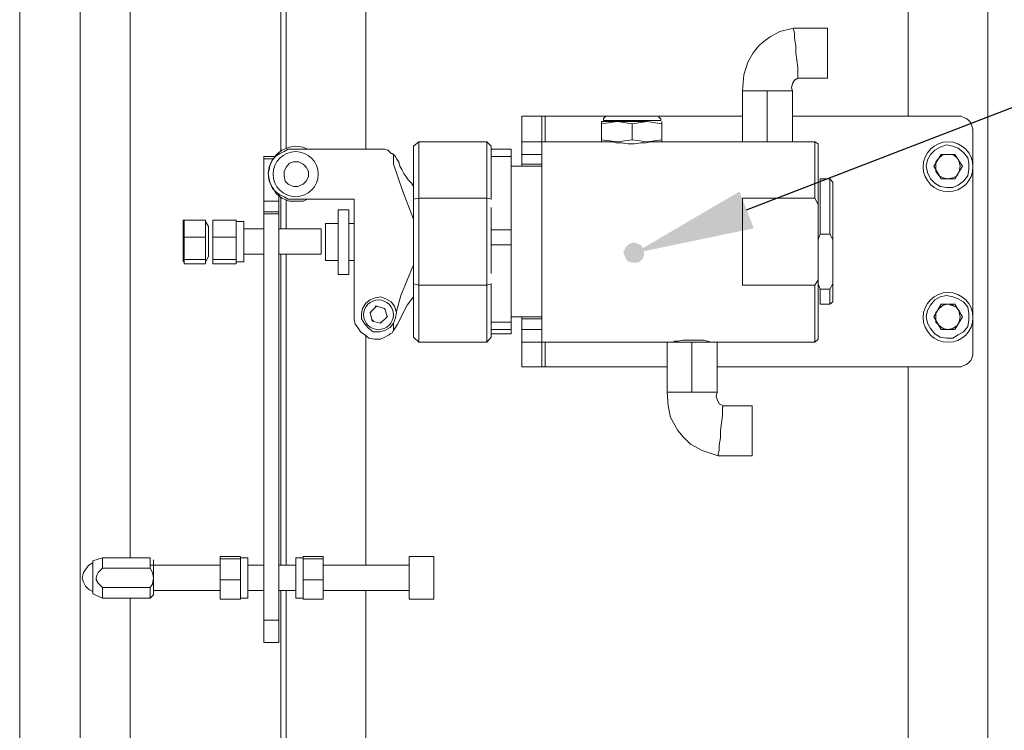
# Model space of a CAD drawing. Units: millimetres. Extents: x 12016 to 12313, y -7569 to -7359.
# Drawn here: x 12211 to 12244, y -7469 to -7445 of the extents above; entities that cross this region are included whole.
import ezdxf
from ezdxf import colors
from ezdxf.entities.mleader import LeaderData, LeaderLine
from ezdxf.math import Vec2, Vec3

# ---------------------------------------------------------------- set-up
doc = ezdxf.new("R2010")
doc.units = ezdxf.units.MM
doc.header["$LTSCALE"] = 10
doc.layers.add('6文字层', color=3, linetype='Continuous')
doc.styles.get("Standard").update_dxf_attribs({"font": '黑体.ttf'})

msp = doc.modelspace()

# ---------------------------------------------------------------- hatches: boundary and pattern name
h = msp.add_hatch(color=0)
h.dxf.hatch_style = 2
h.paths.add_polyline_path([(12230.99428, -7453.00433), (12231.02956, -7453.07489), (12231.10012, -7453.11016), (12231.20595, -7453.14544), (12231.2765, -7453.14544), (12231.34706, -7453.14544), (12231.45289, -7453.11016), (12231.52345, -7453.03961), (12231.55873, -7453.00433), (12231.594, -7452.8985), (12231.594, -7452.82794), (12231.594, -7452.75739), (12231.55873, -7452.65155), (12231.52345, -7452.581), (12231.45289, -7452.54572), (12231.38234, -7452.51044), (12231.31178, -7452.47516), (12231.20595, -7452.47516), (12231.13539, -7452.51044), (12231.06484, -7452.54572), (12230.99428, -7452.61628), (12230.959, -7452.68683), (12230.92373, -7452.75739), (12230.92373, -7452.86322), (12230.959, -7452.93378), (12230.99428, -7453.00433), (12231.2765, -7452.82794)])

# ---------------------------------------------------------------- linework, layer by layer
at = {"color": 0, "lineweight": 0}
for points in [[(12210.85067, -7417.021), (12210.85067, -7487.85878)], [(12212.8615, -7417.021), (12212.8615, -7487.85878)], [(12240.37817, -7448.27711), (12240.37817, -7417.021)], [(12243.024, -7487.85878), (12243.024, -7417.021)], [(12214.51956, -7443.65572), (12214.51956, -7445.06683), (12214.51956, -7446.51322), (12214.51956, -7447.95961), (12214.51956, -7449.406), (12214.51956, -7450.85239), (12214.51956, -7452.29878), (12214.51956, -7453.78044), (12214.51956, -7455.22683), (12214.51956, -7456.67322), (12214.51956, -7458.11961), (12214.51956, -7459.566), (12214.51956, -7460.97711), (12214.51956, -7462.38822), (12214.51956, -7462.95266)], [(12219.529, -7443.65572), (12219.529, -7445.06683), (12219.529, -7446.51322), (12219.529, -7447.95961), (12219.529, -7449.406), (12219.529, -7449.44128)], [(12219.70539, -7449.33544), (12219.70539, -7448.17128), (12219.70539, -7446.72489), (12219.70539, -7445.2785), (12219.70539, -7443.86739)], [(12222.35123, -7449.37072), (12222.35123, -7448.17128), (12222.35123, -7446.72489), (12222.35123, -7445.2785), (12222.35123, -7443.86739)], [(12236.56817, -7445.34905), (12236.10956, -7445.45489), (12235.79206, -7445.63128), (12235.54512, -7445.80766), (12235.404, -7445.94878), (12235.22762, -7446.16044), (12235.05123, -7446.47794), (12234.91012, -7446.90128), (12234.87484, -7447.43044)], [(12237.69706, -7445.34905), (12236.56817, -7445.34905)], [(12237.69706, -7445.34905), (12237.69706, -7445.38433), (12237.69706, -7445.52544), (12237.69706, -7445.66655), (12237.69706, -7445.94878), (12237.69706, -7446.16044), (12237.69706, -7446.40739), (12237.69706, -7446.65433), (12237.69706, -7446.83072), (12237.69706, -7446.97183), (12237.69706, -7447.00711)], [(12236.53289, -7447.43044), (12236.49762, -7447.32461), (12236.53289, -7447.1835), (12236.60345, -7447.07766), (12236.70928, -7447.00711)], [(12236.70928, -7447.00711), (12237.69706, -7447.00711)], [(12234.87484, -7447.43044), (12234.87484, -7449.12378)], [(12234.87484, -7447.43044), (12235.29817, -7447.43044)], [(12235.29817, -7447.43044), (12235.68623, -7447.43044)], [(12235.68623, -7447.43044), (12235.68623, -7449.12378)], [(12235.68623, -7447.43044), (12236.10956, -7447.43044)], [(12236.10956, -7447.43044), (12236.53289, -7447.43044)], [(12236.53289, -7447.43044), (12236.53289, -7449.12378)], [(12227.53706, -7448.27711), (12228.20734, -7448.27711)], [(12227.53706, -7449.12378), (12227.53706, -7448.94739), (12227.53706, -7448.80628), (12227.53706, -7448.66516), (12227.53706, -7448.52405), (12227.53706, -7448.41822), (12227.53706, -7448.34766), (12227.53706, -7448.31239), (12227.53706, -7448.27711)], [(12228.20734, -7448.27711), (12228.20734, -7448.31239), (12228.20734, -7448.34766), (12228.20734, -7448.41822), (12228.20734, -7448.52405), (12228.20734, -7448.66516), (12228.20734, -7448.80628), (12228.20734, -7448.94739), (12228.20734, -7449.12378)], [(12228.31317, -7448.27711), (12228.27789, -7448.27711), (12228.24262, -7448.27711), (12228.20734, -7448.27711)], [(12230.324, -7448.27711), (12228.31317, -7448.27711)], [(12228.31317, -7449.12378), (12228.31317, -7448.27711)], [(12230.35928, -7448.27711), (12230.324, -7448.27711), (12230.28873, -7448.31239), (12230.25345, -7448.34766), (12230.25345, -7448.38294), (12230.25345, -7448.41822)], [(12232.01734, -7448.27711), (12231.98206, -7448.27711), (12231.9115, -7448.27711), (12231.77039, -7448.27711), (12231.66456, -7448.27711), (12231.48817, -7448.27711), (12231.20595, -7448.27711), (12230.88845, -7448.27711), (12230.74734, -7448.27711), (12230.60623, -7448.27711), (12230.50039, -7448.27711), (12230.42984, -7448.27711), (12230.35928, -7448.27711)], [(12232.15845, -7448.41822), (12232.15845, -7448.38294), (12232.15845, -7448.34766), (12232.12317, -7448.34766), (12232.12317, -7448.31239), (12232.08789, -7448.31239), (12232.08789, -7448.27711), (12232.05262, -7448.27711), (12232.01734, -7448.27711)], [(12234.87484, -7448.27711), (12232.05262, -7448.27711)], [(12242.03623, -7448.27711), (12236.53289, -7448.27711)], [(12242.53012, -7448.771), (12242.53012, -7448.70044), (12242.49484, -7448.59461), (12242.45956, -7448.48878), (12242.389, -7448.41822), (12242.31845, -7448.34766), (12242.21262, -7448.31239), (12242.14206, -7448.27711), (12242.03623, -7448.27711)], [(12230.18289, -7448.52405), (12230.71206, -7448.4535)], [(12230.18289, -7448.4535), (12230.18289, -7448.52405)], [(12230.18289, -7448.4535), (12230.21817, -7448.4535), (12230.28873, -7448.4535), (12230.324, -7448.4535), (12230.39456, -7448.4535), (12230.50039, -7448.4535), (12230.60623, -7448.4535), (12230.71206, -7448.4535)], [(12230.18289, -7449.05322), (12230.18289, -7448.52405)], [(12232.15845, -7448.41822), (12232.12317, -7448.41822), (12232.05262, -7448.41822), (12231.9115, -7448.41822), (12231.69984, -7448.41822), (12231.48817, -7448.41822), (12231.24123, -7448.41822), (12231.02956, -7448.41822), (12230.78262, -7448.41822), (12230.57095, -7448.41822), (12230.42984, -7448.41822), (12230.324, -7448.41822), (12230.25345, -7448.41822)], [(12230.71206, -7448.4535), (12231.20595, -7448.52405)], [(12231.69984, -7448.4535), (12231.594, -7448.4535), (12231.45289, -7448.4535), (12231.31178, -7448.4535), (12231.20595, -7448.4535), (12231.06484, -7448.4535), (12230.92373, -7448.4535), (12230.81789, -7448.4535), (12230.71206, -7448.4535)], [(12231.20595, -7448.52405), (12231.69984, -7448.4535)], [(12231.20595, -7449.05322), (12231.20595, -7448.52405)], [(12231.69984, -7448.4535), (12232.19373, -7448.52405)], [(12232.19373, -7448.52405), (12232.19373, -7448.4535)], [(12232.19373, -7448.52405), (12232.19373, -7449.05322)], [(12242.53012, -7456.10878), (12242.53012, -7448.771)], [(12220.02289, -7449.26489), (12219.81123, -7449.30016), (12219.56428, -7449.406), (12219.38789, -7449.54711), (12219.24678, -7449.7235), (12219.14095, -7449.97044), (12219.10567, -7450.18211), (12219.14095, -7450.42905), (12219.24678, -7450.64072), (12219.38789, -7450.85239), (12219.56428, -7450.9935), (12219.81123, -7451.09933), (12220.02289, -7451.09933), (12220.26984, -7451.09933), (12220.41095, -7451.02878)], [(12220.41095, -7449.37072), (12220.26984, -7449.30016), (12220.02289, -7449.26489)], [(12224.11512, -7449.12378), (12223.93873, -7449.26489)], [(12223.93873, -7451.02878), (12223.93873, -7450.64072), (12223.93873, -7450.32322), (12223.93873, -7450.00572), (12223.93873, -7449.75878), (12223.93873, -7449.54711), (12223.93873, -7449.406), (12223.93873, -7449.30016), (12223.93873, -7449.26489)], [(12226.37289, -7449.12378), (12224.11512, -7449.12378)], [(12224.11512, -7449.12378), (12224.11512, -7449.15905), (12224.11512, -7449.22961), (12224.11512, -7449.406), (12224.11512, -7449.61766), (12224.11512, -7449.89989), (12224.11512, -7450.21739), (12224.11512, -7450.60544), (12224.11512, -7450.9935)], [(12226.514, -7449.26489), (12226.37289, -7449.12378)], [(12226.37289, -7450.9935), (12226.37289, -7450.60544), (12226.37289, -7450.21739), (12226.37289, -7449.89989), (12226.37289, -7449.61766), (12226.37289, -7449.406), (12226.37289, -7449.22961), (12226.37289, -7449.15905), (12226.37289, -7449.12378)], [(12226.514, -7449.26489), (12226.514, -7449.30016), (12226.514, -7449.37072)], [(12228.20734, -7449.12378), (12227.53706, -7449.12378)], [(12227.53706, -7449.12378), (12227.53706, -7449.54711)], [(12230.53567, -7449.12378), (12228.20734, -7449.12378)], [(12228.20734, -7449.12378), (12228.20734, -7449.54711)], [(12230.71206, -7449.12378), (12230.18289, -7449.05322)], [(12230.18289, -7449.05322), (12230.18289, -7449.12378)], [(12231.84095, -7449.12378), (12231.87623, -7449.12378), (12231.80567, -7449.12378), (12231.66456, -7449.15905), (12231.48817, -7449.15905), (12231.2765, -7449.19433), (12231.06484, -7449.19433), (12230.85317, -7449.15905), (12230.67678, -7449.15905), (12230.57095, -7449.12378), (12230.53567, -7449.12378)], [(12231.20595, -7449.05322), (12230.71206, -7449.12378)], [(12231.69984, -7449.12378), (12231.20595, -7449.05322)], [(12232.19373, -7449.05322), (12231.69984, -7449.12378)], [(12234.87484, -7449.12378), (12231.84095, -7449.12378)], [(12232.19373, -7449.12378), (12232.19373, -7449.05322)], [(12234.87484, -7449.12378), (12235.29817, -7449.12378)], [(12235.29817, -7449.12378), (12235.68623, -7449.12378)], [(12235.68623, -7449.12378), (12236.10956, -7449.12378)], [(12236.10956, -7449.12378), (12236.53289, -7449.12378)], [(12237.27373, -7449.12378), (12236.53289, -7449.12378)], [(12237.37956, -7449.19433), (12237.27373, -7449.12378)], [(12237.27373, -7450.9935), (12237.27373, -7450.60544), (12237.27373, -7450.21739), (12237.27373, -7449.89989), (12237.27373, -7449.61766), (12237.27373, -7449.406), (12237.27373, -7449.22961), (12237.27373, -7449.15905), (12237.27373, -7449.12378)], [(12237.37956, -7449.19433), (12237.37956, -7449.26489), (12237.37956, -7449.406), (12237.37956, -7449.58239), (12237.37956, -7449.79405), (12237.37956, -7450.11155), (12237.37956, -7450.42905), (12237.37956, -7450.78183), (12237.37956, -7451.20516)], [(12218.96456, -7449.68822), (12218.96456, -7449.61766)], [(12218.96456, -7449.61766), (12219.31734, -7449.61766)], [(12218.96456, -7449.68822), (12218.96456, -7451.09933)], [(12219.24678, -7449.68822), (12218.96456, -7449.68822)], [(12219.95234, -7449.37072), (12219.77595, -7449.37072), (12219.63484, -7449.44128), (12219.49373, -7449.51183), (12219.35262, -7449.61766), (12219.24678, -7449.7235), (12219.17623, -7449.86461), (12219.14095, -7450.041), (12219.10567, -7450.18211)], [(12222.95095, -7449.37072), (12219.95234, -7449.37072)], [(12223.26845, -7449.54711), (12223.23317, -7449.51183), (12223.19789, -7449.51183), (12223.16262, -7449.47655), (12223.12734, -7449.44128), (12223.09206, -7449.406), (12223.05678, -7449.406), (12222.98623, -7449.37072), (12222.95095, -7449.37072)], [(12223.37428, -7449.68822), (12223.339, -7449.61766), (12223.26845, -7449.54711)], [(12223.26845, -7449.86461), (12223.26845, -7449.54711)], [(12223.93873, -7450.60544), (12223.86817, -7450.49961), (12223.76234, -7450.39378), (12223.69178, -7450.28794), (12223.62123, -7450.18211), (12223.55067, -7450.041), (12223.48012, -7449.93516), (12223.44484, -7449.79405), (12223.37428, -7449.68822)], [(12226.514, -7449.37072), (12226.514, -7449.406), (12226.514, -7449.44128), (12226.514, -7449.47655), (12226.514, -7449.51183), (12226.514, -7449.54711), (12226.514, -7449.58239), (12226.514, -7449.61766)], [(12226.514, -7449.37072), (12227.18428, -7449.37072)], [(12226.514, -7449.61766), (12226.514, -7449.97044)], [(12227.18428, -7449.61766), (12226.514, -7449.61766)], [(12227.18428, -7449.37072), (12227.18428, -7449.406), (12227.18428, -7449.44128), (12227.18428, -7449.47655), (12227.18428, -7449.51183), (12227.18428, -7449.54711), (12227.18428, -7449.58239), (12227.18428, -7449.61766)], [(12227.18428, -7449.61766), (12227.18428, -7452.05183)], [(12227.53706, -7449.54711), (12228.20734, -7449.54711)], [(12227.53706, -7449.86461), (12227.53706, -7449.82933), (12227.53706, -7449.79405), (12227.53706, -7449.75878), (12227.53706, -7449.7235), (12227.53706, -7449.65294), (12227.53706, -7449.58239), (12227.53706, -7449.54711)], [(12228.20734, -7449.54711), (12228.20734, -7449.58239), (12228.20734, -7449.65294), (12228.20734, -7449.7235), (12228.20734, -7449.75878), (12228.20734, -7449.79405), (12228.20734, -7449.82933), (12228.20734, -7449.86461)], [(12241.22484, -7449.93516), (12241.47178, -7449.54711)], [(12241.47178, -7449.54711), (12241.93039, -7449.54711)], [(12241.93039, -7449.54711), (12242.17734, -7449.93516)], [(12223.93873, -7451.69905), (12223.58595, -7450.78183), (12223.26845, -7449.86461)], [(12226.514, -7449.97044), (12226.514, -7450.00572), (12226.514, -7450.32322), (12226.514, -7450.64072), (12226.514, -7451.02878)], [(12228.20734, -7449.93516), (12227.18428, -7449.93516)], [(12228.20734, -7449.86461), (12227.53706, -7449.86461)], [(12227.53706, -7449.86461), (12227.53706, -7449.89989), (12227.53706, -7449.93516)], [(12228.20734, -7455.01516), (12228.20734, -7454.76822), (12228.20734, -7454.41544), (12228.20734, -7454.06266), (12228.20734, -7453.63933), (12228.20734, -7453.216), (12228.20734, -7452.79266), (12228.20734, -7452.33405), (12228.20734, -7451.91072), (12228.20734, -7451.45211), (12228.20734, -7451.02878), (12228.20734, -7450.64072), (12228.20734, -7450.28794), (12228.20734, -7449.97044), (12228.20734, -7449.86461)], [(12241.47178, -7450.3585), (12241.22484, -7449.93516)], [(12242.17734, -7449.93516), (12241.93039, -7450.3585)], [(12219.10567, -7450.18211), (12219.14095, -7450.3585), (12219.17623, -7450.49961), (12219.24678, -7450.676), (12219.35262, -7450.78183), (12219.49373, -7450.88766), (12219.63484, -7450.95822), (12219.77595, -7451.02878), (12219.95234, -7451.02878)], [(12237.76762, -7450.3585), (12237.45012, -7450.3585)], [(12237.45012, -7450.3585), (12237.45012, -7450.39378), (12237.45012, -7450.49961), (12237.45012, -7450.676), (12237.45012, -7450.88766), (12237.45012, -7451.16989), (12237.45012, -7451.48739), (12237.45012, -7451.84016), (12237.45012, -7452.19294)], [(12237.87345, -7450.46433), (12237.76762, -7450.3585)], [(12237.76762, -7452.19294), (12237.76762, -7451.84016), (12237.76762, -7451.48739), (12237.76762, -7451.16989), (12237.76762, -7450.88766), (12237.76762, -7450.676), (12237.76762, -7450.49961), (12237.76762, -7450.39378), (12237.76762, -7450.3585)], [(12237.87345, -7450.46433), (12237.87345, -7450.53489), (12237.87345, -7450.64072), (12237.87345, -7450.85239), (12237.87345, -7451.09933), (12237.87345, -7451.34628), (12237.87345, -7451.66378), (12237.87345, -7452.01655), (12237.87345, -7452.36933)], [(12241.93039, -7450.3585), (12241.47178, -7450.3585)], [(12219.45845, -7451.09933), (12219.45845, -7450.88766)], [(12219.529, -7450.95822), (12219.529, -7452.01655)], [(12223.93873, -7451.02878), (12224.11512, -7450.9935)], [(12224.11512, -7450.9935), (12226.37289, -7450.9935)], [(12224.11512, -7450.9935), (12224.11512, -7453.88628)], [(12226.37289, -7450.9935), (12226.514, -7451.02878)], [(12226.37289, -7453.88628), (12226.37289, -7450.9935)], [(12234.87484, -7450.9935), (12234.87484, -7451.34628), (12234.87484, -7451.69905), (12234.87484, -7452.08711), (12234.87484, -7452.43989), (12234.87484, -7452.82794), (12234.87484, -7453.18072), (12234.87484, -7453.56878), (12234.87484, -7453.88628)], [(12237.27373, -7450.9935), (12234.87484, -7450.9935)], [(12237.27373, -7450.9935), (12237.37956, -7451.20516)], [(12218.96456, -7451.45211), (12218.96456, -7451.41683), (12218.96456, -7451.38155), (12218.96456, -7451.34628), (12218.96456, -7451.311), (12218.96456, -7451.24044), (12218.96456, -7451.16989), (12218.96456, -7451.09933)], [(12218.96456, -7451.09933), (12219.45845, -7451.09933)], [(12219.45845, -7451.09933), (12219.45845, -7451.16989), (12219.45845, -7451.24044), (12219.45845, -7451.311), (12219.45845, -7451.34628), (12219.45845, -7451.38155), (12219.45845, -7451.41683), (12219.45845, -7451.45211)], [(12219.70539, -7452.01655), (12219.70539, -7451.09933), (12219.70539, -7451.06405)], [(12219.95234, -7451.02878), (12221.96317, -7451.02878)], [(12221.96317, -7451.02878), (12221.96317, -7454.87405)], [(12223.93873, -7453.851), (12223.93873, -7451.02878)], [(12226.514, -7451.311), (12226.514, -7452.05183)], [(12237.37956, -7451.20516), (12237.37956, -7453.70989)], [(12218.96456, -7451.52266), (12218.96456, -7451.45211)], [(12218.96456, -7451.45211), (12219.45845, -7451.45211)], [(12218.96456, -7465.03405), (12218.96456, -7451.52266)], [(12219.45845, -7451.52266), (12218.96456, -7451.52266)], [(12219.45845, -7451.45211), (12219.45845, -7451.52266)], [(12219.45845, -7465.03405), (12219.45845, -7451.52266)], [(12221.78678, -7451.38155), (12221.434, -7451.38155)], [(12221.434, -7453.5335), (12221.434, -7453.49822), (12221.434, -7453.39239), (12221.434, -7453.25128), (12221.434, -7453.03961), (12221.434, -7452.82794), (12221.434, -7452.581), (12221.434, -7452.33405), (12221.434, -7452.08711), (12221.434, -7451.84016), (12221.434, -7451.66378), (12221.434, -7451.52266), (12221.434, -7451.41683), (12221.434, -7451.38155)], [(12221.78678, -7453.5335), (12221.78678, -7453.49822), (12221.78678, -7453.39239), (12221.78678, -7453.25128), (12221.78678, -7453.03961), (12221.78678, -7452.82794), (12221.78678, -7452.581), (12221.78678, -7452.33405), (12221.78678, -7452.08711), (12221.78678, -7451.84016), (12221.78678, -7451.66378), (12221.78678, -7451.52266), (12221.78678, -7451.41683), (12221.78678, -7451.38155)], [(12216.28345, -7451.76961), (12216.28345, -7451.73433), (12216.31873, -7451.73433)], [(12216.28345, -7452.33405), (12216.28345, -7451.76961)], [(12216.31873, -7451.73433), (12216.31873, -7452.29878)], [(12217.02428, -7451.73433), (12216.31873, -7451.73433)], [(12217.02428, -7451.87544), (12217.02428, -7451.73433)], [(12217.13012, -7451.946), (12217.02428, -7451.76961)], [(12217.02428, -7452.12239), (12217.02428, -7451.87544)], [(12217.13012, -7451.946), (12217.13012, -7452.01655), (12217.13012, -7452.12239), (12217.13012, -7452.2635), (12217.13012, -7452.43989), (12217.13012, -7452.61628), (12217.13012, -7452.75739), (12217.13012, -7452.86322), (12217.13012, -7452.93378)], [(12218.04734, -7451.73433), (12217.27123, -7451.73433)], [(12217.27123, -7452.29878), (12217.27123, -7451.73433)], [(12218.04734, -7452.01655), (12218.04734, -7451.73433)], [(12218.29428, -7451.76961), (12218.04734, -7451.76961)], [(12218.29428, -7451.76961), (12218.29428, -7451.80489), (12218.29428, -7451.87544), (12218.29428, -7452.01655), (12218.29428, -7452.19294), (12218.29428, -7452.36933), (12218.29428, -7452.581), (12218.29428, -7452.75739), (12218.29428, -7452.93378), (12218.29428, -7453.03961), (12218.29428, -7453.11016)], [(12221.434, -7451.84016), (12221.01067, -7451.84016)], [(12221.01067, -7453.07489), (12221.01067, -7453.03961), (12221.01067, -7452.96905), (12221.01067, -7452.86322), (12221.01067, -7452.68683), (12221.01067, -7452.47516), (12221.01067, -7452.29878), (12221.01067, -7452.12239), (12221.01067, -7451.98128), (12221.01067, -7451.87544), (12221.01067, -7451.84016)], [(12221.96317, -7451.84016), (12221.78678, -7451.84016)], [(12216.28345, -7452.33405), (12216.28345, -7452.29878), (12216.31873, -7452.29878)], [(12216.31873, -7452.29878), (12216.31873, -7453.03961)], [(12217.02428, -7452.29878), (12216.31873, -7452.29878)], [(12217.02428, -7452.29878), (12217.02428, -7452.12239)], [(12217.02428, -7452.51044), (12217.02428, -7452.29878)], [(12218.04734, -7452.29878), (12217.27123, -7452.29878)], [(12217.27123, -7453.03961), (12217.27123, -7452.29878)], [(12218.04734, -7452.29878), (12218.04734, -7452.01655)], [(12218.04734, -7452.68683), (12218.04734, -7452.29878)], [(12218.96456, -7452.01655), (12218.29428, -7452.01655)], [(12220.86956, -7452.01655), (12219.45845, -7452.01655)], [(12220.86956, -7452.581), (12220.86956, -7452.43989), (12220.86956, -7452.2635), (12220.86956, -7452.12239), (12220.86956, -7452.05183), (12220.86956, -7452.01655)], [(12226.514, -7452.05183), (12226.514, -7452.12239), (12226.514, -7452.15766), (12226.514, -7452.22822), (12226.514, -7452.29878), (12226.514, -7452.33405), (12226.514, -7452.40461), (12226.514, -7452.47516), (12226.514, -7452.54572)], [(12226.514, -7452.05183), (12227.18428, -7452.05183)], [(12227.18428, -7452.05183), (12227.18428, -7452.12239), (12227.18428, -7452.15766), (12227.18428, -7452.22822), (12227.18428, -7452.29878), (12227.18428, -7452.33405), (12227.18428, -7452.40461), (12227.18428, -7452.47516), (12227.18428, -7452.54572)], [(12237.37956, -7452.36933), (12237.45012, -7452.19294)], [(12237.76762, -7452.19294), (12237.45012, -7452.19294)], [(12237.76762, -7452.19294), (12237.87345, -7452.36933)], [(12216.28345, -7453.00433), (12216.28345, -7452.33405)], [(12217.02428, -7452.82794), (12217.02428, -7452.75739), (12217.02428, -7452.51044)], [(12220.86956, -7452.86322), (12220.86956, -7452.82794), (12220.86956, -7452.72211), (12220.86956, -7452.581)], [(12227.18428, -7452.54572), (12226.514, -7452.54572)], [(12226.514, -7452.54572), (12226.514, -7453.49822)], [(12227.18428, -7452.54572), (12227.18428, -7455.121)], [(12237.87345, -7452.36933), (12237.87345, -7453.851)], [(12217.02428, -7453.03961), (12217.02428, -7452.82794)], [(12217.02428, -7453.11016), (12217.13012, -7452.93378)], [(12218.04734, -7453.03961), (12218.04734, -7452.68683)], [(12218.29428, -7452.86322), (12218.96456, -7452.86322)], [(12219.45845, -7452.86322), (12220.86956, -7452.86322)], [(12219.529, -7452.86322), (12219.529, -7453.78044), (12219.529, -7455.22683), (12219.529, -7456.67322), (12219.529, -7458.11961), (12219.529, -7459.566), (12219.529, -7460.97711), (12219.529, -7462.38822), (12219.529, -7463.19961)], [(12219.70539, -7463.19961), (12219.70539, -7462.70572), (12219.70539, -7461.29461), (12219.70539, -7459.84822), (12219.70539, -7458.40183), (12219.70539, -7456.95544), (12219.70539, -7455.50905), (12219.70539, -7454.02739), (12219.70539, -7452.86322)], [(12216.28345, -7453.00433), (12216.31873, -7453.03961)], [(12216.28345, -7453.11016), (12216.28345, -7453.00433)], [(12217.02428, -7453.03961), (12216.31873, -7453.03961)], [(12216.31873, -7453.03961), (12216.31873, -7453.18072)], [(12217.02428, -7453.18072), (12216.31873, -7453.18072)], [(12217.02428, -7453.07489), (12217.02428, -7453.03961)], [(12217.02428, -7453.14544), (12217.02428, -7453.07489)], [(12217.02428, -7453.18072), (12217.02428, -7453.14544)], [(12217.27123, -7453.18072), (12217.27123, -7453.03961)], [(12218.04734, -7453.03961), (12217.27123, -7453.03961)], [(12218.04734, -7453.18072), (12217.27123, -7453.18072)], [(12218.04734, -7453.11016), (12218.04734, -7453.03961)], [(12218.04734, -7453.11016), (12218.29428, -7453.11016)], [(12218.04734, -7453.18072), (12218.04734, -7453.11016)], [(12221.01067, -7453.07489), (12221.434, -7453.07489)], [(12221.78678, -7453.07489), (12221.96317, -7453.07489)], [(12223.37428, -7454.76822), (12223.51539, -7454.23905), (12223.93873, -7453.216)], [(12221.434, -7453.5335), (12221.78678, -7453.5335)], [(12224.11512, -7453.88628), (12223.93873, -7453.851)], [(12223.93873, -7455.61489), (12223.93873, -7455.57961), (12223.93873, -7455.50905), (12223.93873, -7455.33266), (12223.93873, -7455.15628), (12223.93873, -7454.87405), (12223.93873, -7454.59183), (12223.93873, -7454.23905), (12223.93873, -7453.851)], [(12226.37289, -7453.88628), (12224.11512, -7453.88628)], [(12224.11512, -7453.88628), (12224.11512, -7454.30961), (12224.11512, -7454.66239), (12224.11512, -7454.97989), (12224.11512, -7455.26211), (12224.11512, -7455.47378), (12224.11512, -7455.65016), (12224.11512, -7455.756), (12224.11512, -7455.79128)], [(12226.514, -7453.851), (12226.37289, -7453.88628)], [(12226.37289, -7455.79128), (12226.37289, -7455.756), (12226.37289, -7455.65016), (12226.37289, -7455.47378), (12226.37289, -7455.26211), (12226.37289, -7454.97989), (12226.37289, -7454.66239), (12226.37289, -7454.30961), (12226.37289, -7453.88628)], [(12226.514, -7453.851), (12226.514, -7454.23905), (12226.514, -7454.59183), (12226.514, -7454.73294)], [(12234.87484, -7453.88628), (12237.27373, -7453.88628)], [(12237.37956, -7453.70989), (12237.27373, -7453.88628)], [(12237.27373, -7455.79128), (12237.27373, -7455.756), (12237.27373, -7455.65016), (12237.27373, -7455.47378), (12237.27373, -7455.26211), (12237.27373, -7454.97989), (12237.27373, -7454.66239), (12237.27373, -7454.30961), (12237.27373, -7453.88628)], [(12237.37956, -7453.70989), (12237.37956, -7454.09794), (12237.37956, -7454.486), (12237.37956, -7454.8035), (12237.37956, -7455.08572), (12237.37956, -7455.33266), (12237.37956, -7455.50905), (12237.37956, -7455.61489), (12237.37956, -7455.68544)], [(12237.45012, -7454.02739), (12237.37956, -7453.851)], [(12237.87345, -7453.851), (12237.76762, -7454.02739)], [(12237.87345, -7453.851), (12237.87345, -7454.09794), (12237.87345, -7454.27433), (12237.87345, -7454.38016), (12237.87345, -7454.45072)], [(12223.93873, -7454.27433), (12223.72706, -7454.55655), (12223.40956, -7455.19155), (12223.339, -7455.29739)], [(12237.45012, -7454.02739), (12237.76762, -7454.02739)], [(12237.45012, -7454.02739), (12237.45012, -7454.23905), (12237.45012, -7454.41544), (12237.45012, -7454.486), (12237.45012, -7454.52128)], [(12237.76762, -7454.52128), (12237.76762, -7454.486), (12237.76762, -7454.41544), (12237.76762, -7454.23905), (12237.76762, -7454.02739)], [(12222.49234, -7454.8035), (12222.704, -7454.59183)], [(12222.66873, -7454.59183), (12222.73928, -7454.59183)], [(12222.704, -7454.59183), (12222.98623, -7454.66239)], [(12237.45012, -7454.52128), (12237.76762, -7454.52128)], [(12237.76762, -7454.52128), (12237.87345, -7454.45072)], [(12241.22484, -7454.94461), (12241.47178, -7454.52128)], [(12241.68345, -7454.52128), (12241.54234, -7454.55655), (12241.40123, -7454.66239), (12241.29539, -7454.8035), (12241.29539, -7454.94461), (12241.29539, -7455.121), (12241.40123, -7455.22683), (12241.54234, -7455.33266), (12241.68345, -7455.36794), (12241.85984, -7455.33266), (12242.00095, -7455.22683), (12242.0715, -7455.121), (12242.10678, -7454.94461)], [(12241.47178, -7454.52128), (12241.93039, -7454.52128)], [(12242.0715, -7454.73294), (12242.03623, -7454.69766), (12242.00095, -7454.66239), (12241.96567, -7454.62711), (12241.89512, -7454.59183), (12241.85984, -7454.55655), (12241.78928, -7454.55655), (12241.754, -7454.52128), (12241.68345, -7454.52128)], [(12241.93039, -7454.52128), (12242.17734, -7454.94461)], [(12221.96317, -7454.87405), (12221.96317, -7455.01516), (12221.99845, -7455.19155), (12222.10428, -7455.33266), (12222.17484, -7455.4385), (12222.31595, -7455.54433), (12222.45706, -7455.65016), (12222.63345, -7455.68544), (12222.77456, -7455.68544)], [(12222.56289, -7455.08572), (12222.49234, -7454.8035)], [(12222.52762, -7454.8035), (12222.52762, -7454.76822)], [(12222.95095, -7454.66239), (12222.98623, -7454.66239), (12222.98623, -7454.69766)], [(12222.98623, -7454.66239), (12223.05678, -7454.94461)], [(12223.05678, -7454.90933), (12223.05678, -7454.94461)], [(12226.514, -7454.73294), (12226.514, -7455.121)], [(12242.10678, -7454.94461), (12242.0715, -7454.8035), (12242.0715, -7454.73294)], [(12222.59817, -7455.08572), (12222.59817, -7455.05044), (12222.56289, -7455.05044)], [(12222.84512, -7455.15628), (12222.56289, -7455.08572)], [(12223.05678, -7454.94461), (12222.84512, -7455.15628)], [(12222.88039, -7455.121), (12222.84512, -7455.121)], [(12223.26845, -7455.40322), (12223.26845, -7455.15628)], [(12226.514, -7455.121), (12226.514, -7455.15628), (12226.514, -7455.19155), (12226.514, -7455.22683), (12226.514, -7455.26211), (12226.514, -7455.29739), (12226.514, -7455.33266), (12226.514, -7455.36794)], [(12226.514, -7455.121), (12227.18428, -7455.121)], [(12227.18428, -7454.94461), (12228.20734, -7454.94461)], [(12227.18428, -7455.121), (12227.18428, -7455.15628), (12227.18428, -7455.19155), (12227.18428, -7455.22683), (12227.18428, -7455.26211), (12227.18428, -7455.29739), (12227.18428, -7455.33266), (12227.18428, -7455.36794)], [(12227.53706, -7454.94461), (12227.53706, -7455.01516)], [(12227.53706, -7455.01516), (12228.20734, -7455.01516)], [(12227.53706, -7455.36794), (12227.53706, -7455.29739), (12227.53706, -7455.22683), (12227.53706, -7455.19155), (12227.53706, -7455.121), (12227.53706, -7455.08572), (12227.53706, -7455.05044), (12227.53706, -7455.01516)], [(12228.20734, -7455.01516), (12228.20734, -7455.05044), (12228.20734, -7455.08572), (12228.20734, -7455.121), (12228.20734, -7455.19155), (12228.20734, -7455.22683), (12228.20734, -7455.29739), (12228.20734, -7455.36794)], [(12241.47178, -7455.36794), (12241.22484, -7454.94461)], [(12242.17734, -7454.94461), (12241.93039, -7455.36794)], [(12222.35123, -7463.19961), (12222.35123, -7462.70572), (12222.35123, -7461.29461), (12222.35123, -7459.84822), (12222.35123, -7458.40183), (12222.35123, -7456.95544), (12222.35123, -7455.57961)], [(12222.77456, -7455.68544), (12222.84512, -7455.68544), (12222.91567, -7455.65016), (12222.98623, -7455.61489), (12223.05678, -7455.57961), (12223.12734, -7455.54433), (12223.16262, -7455.50905), (12223.23317, -7455.47378), (12223.26845, -7455.40322)], [(12223.26845, -7455.40322), (12223.339, -7455.29739)], [(12226.514, -7455.36794), (12226.514, -7455.40322)], [(12227.18428, -7455.36794), (12226.514, -7455.36794)], [(12226.514, -7455.40322), (12226.514, -7455.50905), (12226.514, -7455.57961), (12226.514, -7455.61489)], [(12226.514, -7455.50905), (12227.18428, -7455.50905)], [(12227.18428, -7455.36794), (12227.18428, -7455.50905)], [(12228.20734, -7455.36794), (12227.53706, -7455.36794)], [(12227.53706, -7455.36794), (12227.53706, -7455.79128)], [(12228.20734, -7455.36794), (12228.20734, -7455.79128)], [(12241.93039, -7455.36794), (12241.47178, -7455.36794)], [(12223.93873, -7455.61489), (12224.11512, -7455.79128)], [(12224.11512, -7455.79128), (12226.37289, -7455.79128)], [(12226.37289, -7455.79128), (12226.514, -7455.61489)], [(12227.53706, -7455.79128), (12228.20734, -7455.79128)], [(12227.53706, -7456.60266), (12227.53706, -7456.56739), (12227.53706, -7456.46155), (12227.53706, -7456.35572), (12227.53706, -7456.24989), (12227.53706, -7456.10878), (12227.53706, -7455.93239), (12227.53706, -7455.79128)], [(12228.20734, -7455.79128), (12232.37012, -7455.79128)], [(12228.20734, -7455.79128), (12228.20734, -7455.93239), (12228.20734, -7456.10878), (12228.20734, -7456.24989), (12228.20734, -7456.35572), (12228.20734, -7456.46155), (12228.20734, -7456.56739), (12228.20734, -7456.60266)], [(12228.31317, -7456.60266), (12228.31317, -7455.79128)], [(12232.37012, -7457.44933), (12232.37012, -7455.79128)], [(12232.79345, -7455.79128), (12232.37012, -7455.79128)], [(12233.85178, -7455.79128), (12233.8165, -7455.79128), (12233.71067, -7455.756), (12233.56956, -7455.72072), (12233.35789, -7455.72072), (12233.11095, -7455.72072), (12232.89928, -7455.72072), (12232.72289, -7455.756), (12232.61706, -7455.756), (12232.5465, -7455.79128)], [(12233.1815, -7455.79128), (12232.79345, -7455.79128)], [(12233.1815, -7457.44933), (12233.1815, -7455.79128)], [(12233.60484, -7455.79128), (12233.1815, -7455.79128)], [(12234.02817, -7455.79128), (12233.60484, -7455.79128)], [(12234.02817, -7455.79128), (12237.27373, -7455.79128)], [(12234.02817, -7457.44933), (12234.02817, -7455.79128)], [(12237.27373, -7455.79128), (12237.37956, -7455.68544)], [(12242.03623, -7456.60266), (12242.14206, -7456.60266), (12242.21262, -7456.56739), (12242.31845, -7456.53211), (12242.389, -7456.46155), (12242.45956, -7456.391), (12242.49484, -7456.32044), (12242.53012, -7456.21461), (12242.53012, -7456.10878)], [(12228.20734, -7456.60266), (12227.53706, -7456.60266)], [(12228.20734, -7456.60266), (12228.24262, -7456.60266), (12228.27789, -7456.60266), (12228.31317, -7456.60266)], [(12228.31317, -7456.60266), (12232.37012, -7456.60266)], [(12234.02817, -7456.60266), (12242.03623, -7456.60266)], [(12240.37817, -7487.85878), (12240.37817, -7456.60266)], [(12232.37012, -7457.44933), (12232.40539, -7457.90794), (12232.47595, -7458.296), (12232.61706, -7458.54294), (12232.72289, -7458.71933), (12232.89928, -7458.931), (12233.14623, -7459.17794), (12233.53428, -7459.38961), (12234.06345, -7459.566)], [(12232.79345, -7457.44933), (12232.37012, -7457.44933)], [(12233.1815, -7457.44933), (12232.79345, -7457.44933)], [(12233.60484, -7457.44933), (12233.1815, -7457.44933)], [(12234.02817, -7457.44933), (12233.60484, -7457.44933)], [(12234.23984, -7457.90794), (12234.09873, -7457.83739), (12234.02817, -7457.69628), (12233.99289, -7457.59044), (12234.02817, -7457.44933)], [(12235.19234, -7457.90794), (12234.23984, -7457.90794)], [(12235.19234, -7457.90794), (12235.19234, -7457.94322), (12235.19234, -7458.04905), (12235.19234, -7458.22544), (12235.19234, -7458.47239), (12235.19234, -7458.71933)], [(12235.19234, -7458.71933), (12235.19234, -7458.96628), (12235.19234, -7459.21322), (12235.19234, -7459.38961), (12235.19234, -7459.49544), (12235.19234, -7459.566)], [(12234.06345, -7459.566), (12235.19234, -7459.566)], [(12213.60234, -7462.95266), (12213.28484, -7463.0585)], [(12213.28484, -7464.15211), (12213.28484, -7464.11683), (12213.28484, -7464.011), (12213.28484, -7463.86989), (12213.28484, -7463.6935), (12213.28484, -7463.51711), (12213.28484, -7463.34072), (12213.28484, -7463.19961), (12213.28484, -7463.12905), (12213.28484, -7463.0585)], [(12215.18984, -7462.95266), (12213.60234, -7462.95266)], [(12213.60234, -7463.30544), (12213.60234, -7463.16433), (12213.60234, -7463.02322), (12213.60234, -7462.98794), (12213.60234, -7462.95266)], [(12215.18984, -7463.30544), (12215.18984, -7463.16433), (12215.18984, -7463.02322), (12215.18984, -7462.98794), (12215.18984, -7462.95266)], [(12215.29567, -7463.02322), (12215.29567, -7463.09378), (12215.29567, -7463.23489), (12215.29567, -7463.41128), (12215.29567, -7463.62294)], [(12217.51817, -7462.98794), (12217.51817, -7462.91739)], [(12217.51817, -7462.91739), (12218.18845, -7462.91739)], [(12217.51817, -7463.6935), (12217.51817, -7462.98794)], [(12217.51817, -7462.98794), (12218.18845, -7462.98794)], [(12218.18845, -7462.95266), (12218.18845, -7462.91739)], [(12218.43539, -7462.95266), (12218.18845, -7462.95266)], [(12218.18845, -7462.98794), (12218.18845, -7462.95266)], [(12218.18845, -7463.30544), (12218.18845, -7462.98794)], [(12218.43539, -7462.95266), (12218.43539, -7463.0585), (12218.43539, -7463.16433), (12218.43539, -7463.34072)], [(12220.26984, -7462.95266), (12220.02289, -7462.95266)], [(12220.02289, -7464.29322), (12220.02289, -7464.25794), (12220.02289, -7464.15211), (12220.02289, -7464.011), (12220.02289, -7463.83461), (12220.02289, -7463.62294), (12220.02289, -7463.44655), (12220.02289, -7463.27016), (12220.02289, -7463.09378), (12220.02289, -7462.98794), (12220.02289, -7462.95266)], [(12220.26984, -7462.91739), (12220.26984, -7462.95266)], [(12220.94012, -7462.91739), (12220.26984, -7462.91739)], [(12220.26984, -7462.95266), (12220.26984, -7462.98794)], [(12220.94012, -7462.98794), (12220.26984, -7462.98794)], [(12220.26984, -7462.98794), (12220.26984, -7463.34072)], [(12220.94012, -7462.91739), (12220.94012, -7462.98794)], [(12220.94012, -7462.98794), (12220.94012, -7463.6935)], [(12224.609, -7462.91739), (12223.79762, -7462.91739)], [(12223.79762, -7462.91739), (12223.79762, -7463.02322), (12223.79762, -7463.16433), (12223.79762, -7463.34072)], [(12224.609, -7462.91739), (12224.609, -7463.02322), (12224.609, -7463.16433), (12224.609, -7463.34072)], [(12213.28484, -7463.12905), (12213.14373, -7463.19961), (12213.03789, -7463.34072), (12212.96734, -7463.44655), (12212.93206, -7463.62294), (12212.96734, -7463.76405), (12213.03789, -7463.90516), (12213.14373, -7464.011), (12213.28484, -7464.08155)], [(12213.60234, -7463.30544), (12213.46123, -7463.44655), (12213.42595, -7463.51711), (12213.39067, -7463.62294), (12213.39067, -7463.6935), (12213.46123, -7463.79933), (12213.60234, -7463.94044)], [(12215.18984, -7463.30544), (12213.60234, -7463.30544)], [(12217.51817, -7463.19961), (12215.18984, -7463.19961)], [(12215.18984, -7463.30544), (12215.26039, -7463.44655), (12215.29567, -7463.62294)], [(12218.18845, -7463.376), (12218.18845, -7463.30544)], [(12218.18845, -7463.6935), (12218.18845, -7463.376)], [(12218.96456, -7463.19961), (12218.43539, -7463.19961)], [(12218.43539, -7463.34072), (12218.43539, -7463.55239), (12218.43539, -7463.72878), (12218.43539, -7463.94044), (12218.43539, -7464.08155), (12218.43539, -7464.18739), (12218.43539, -7464.25794), (12218.43539, -7464.29322)], [(12220.02289, -7463.19961), (12219.45845, -7463.19961)], [(12220.26984, -7463.34072), (12220.26984, -7463.6935)], [(12223.79762, -7463.19961), (12220.94012, -7463.19961)], [(12223.79762, -7463.34072), (12223.79762, -7463.51711), (12223.79762, -7463.72878), (12223.79762, -7463.94044), (12223.79762, -7464.11683), (12223.79762, -7464.22266), (12223.79762, -7464.29322), (12223.79762, -7464.3285)], [(12224.609, -7463.34072), (12224.609, -7463.51711), (12224.609, -7463.72878), (12224.609, -7463.94044), (12224.609, -7464.11683), (12224.609, -7464.22266), (12224.609, -7464.29322), (12224.609, -7464.3285)], [(12215.29567, -7463.62294), (12215.26039, -7463.83461), (12215.18984, -7463.94044)], [(12215.29567, -7463.62294), (12215.29567, -7463.79933), (12215.29567, -7463.97572), (12215.29567, -7464.11683), (12215.29567, -7464.18739)], [(12217.51817, -7464.3285), (12217.51817, -7463.6935)], [(12217.51817, -7463.6935), (12218.18845, -7463.6935)], [(12218.18845, -7463.97572), (12218.18845, -7463.6935)], [(12220.94012, -7463.6935), (12220.26984, -7463.6935)], [(12220.26984, -7463.6935), (12220.26984, -7464.011)], [(12220.94012, -7463.6935), (12220.94012, -7464.3285)], [(12213.60234, -7464.29322), (12213.60234, -7464.25794), (12213.60234, -7464.18739), (12213.60234, -7464.08155), (12213.60234, -7463.94044)], [(12213.60234, -7463.94044), (12215.18984, -7463.94044)], [(12215.18984, -7464.29322), (12215.18984, -7464.25794), (12215.18984, -7464.18739), (12215.18984, -7464.08155), (12215.18984, -7463.94044)], [(12215.29567, -7464.04628), (12217.51817, -7464.04628)], [(12218.18845, -7464.04628), (12218.18845, -7463.97572)], [(12218.18845, -7464.3285), (12218.18845, -7464.04628)], [(12218.43539, -7464.04628), (12218.96456, -7464.04628)], [(12219.45845, -7464.04628), (12220.02289, -7464.04628)], [(12219.529, -7464.04628), (12219.529, -7465.17516), (12219.529, -7466.51572), (12219.529, -7467.85628), (12219.529, -7469.16155), (12219.529, -7470.46683), (12219.529, -7471.70155), (12219.529, -7472.93628), (12219.529, -7474.10044), (12219.529, -7475.26461), (12219.529, -7476.3935), (12219.529, -7477.45183), (12219.529, -7478.51016), (12219.529, -7479.28628)], [(12219.70539, -7473.2185), (12219.70539, -7472.01905), (12219.70539, -7470.74905), (12219.70539, -7469.47905), (12219.70539, -7468.17378), (12219.70539, -7466.83322), (12219.70539, -7465.45739), (12219.70539, -7464.08155), (12219.70539, -7464.04628)], [(12220.26984, -7464.011), (12220.26984, -7464.3285)], [(12220.94012, -7464.04628), (12223.79762, -7464.04628)], [(12222.35123, -7473.2185), (12222.35123, -7472.01905), (12222.35123, -7470.74905), (12222.35123, -7469.47905), (12222.35123, -7468.17378), (12222.35123, -7466.83322), (12222.35123, -7465.45739), (12222.35123, -7464.08155), (12222.35123, -7464.04628)], [(12213.28484, -7464.15211), (12213.60234, -7464.29322)], [(12213.60234, -7464.29322), (12215.18984, -7464.29322)], [(12214.51956, -7464.29322), (12214.51956, -7465.17516), (12214.51956, -7466.51572), (12214.51956, -7467.85628), (12214.51956, -7469.16155), (12214.51956, -7470.46683), (12214.51956, -7471.70155), (12214.51956, -7472.93628), (12214.51956, -7474.10044), (12214.51956, -7475.26461), (12214.51956, -7476.3935), (12214.51956, -7477.45183), (12214.51956, -7478.43961)], [(12215.18984, -7464.29322), (12215.29567, -7464.18739)], [(12217.51817, -7464.3285), (12218.18845, -7464.3285)], [(12218.18845, -7464.29322), (12218.43539, -7464.29322)], [(12220.02289, -7464.29322), (12220.26984, -7464.29322)], [(12220.94012, -7464.3285), (12220.26984, -7464.3285)], [(12223.79762, -7464.3285), (12224.609, -7464.3285)], [(12218.96456, -7465.77489), (12218.96456, -7465.73961), (12218.96456, -7465.66905), (12218.96456, -7465.56322), (12218.96456, -7465.45739), (12218.96456, -7465.31628), (12218.96456, -7465.17516), (12218.96456, -7465.03405)], [(12218.96456, -7465.03405), (12219.45845, -7465.03405)], [(12219.45845, -7465.03405), (12219.45845, -7465.17516), (12219.45845, -7465.31628), (12219.45845, -7465.45739), (12219.45845, -7465.56322), (12219.45845, -7465.66905), (12219.45845, -7465.73961), (12219.45845, -7465.77489)], [(12219.45845, -7465.77489), (12218.96456, -7465.77489)]]:
    msp.add_lwpolyline(points, dxfattribs=at)
for points in [[(12236.63873, -7446.16044), (12236.674, -7446.40739), (12236.70928, -7446.65433), (12236.70928, -7446.83072), (12236.70928, -7446.97183), (12236.70928, -7447.00711), (12236.70928, -7446.97183), (12236.70928, -7446.83072), (12236.70928, -7446.65433), (12236.674, -7446.40739), (12236.63873, -7446.16044), (12236.63873, -7445.94878), (12236.60345, -7445.66655), (12236.60345, -7445.52544), (12236.56817, -7445.38433), (12236.56817, -7445.34905), (12236.56817, -7445.38433), (12236.60345, -7445.52544), (12236.60345, -7445.66655), (12236.63873, -7445.94878)], [(12240.97789, -7449.93516), (12241.01317, -7450.14683), (12241.119, -7450.3585), (12241.26012, -7450.49961), (12241.4365, -7450.60544), (12241.64817, -7450.64072), (12241.85984, -7450.64072), (12242.03623, -7450.57016), (12242.21262, -7450.42905), (12242.35373, -7450.25266), (12242.389, -7450.041), (12242.389, -7449.82933), (12242.35373, -7449.65294), (12242.21262, -7449.47655), (12242.03623, -7449.33544), (12241.85984, -7449.26489), (12241.64817, -7449.22961), (12241.4365, -7449.30016), (12241.26012, -7449.406), (12241.119, -7449.54711), (12241.01317, -7449.7235)], [(12242.10678, -7449.93516), (12242.0715, -7449.79405), (12242.00095, -7449.65294), (12241.85984, -7449.54711), (12241.68345, -7449.54711), (12241.54234, -7449.54711), (12241.40123, -7449.65294), (12241.29539, -7449.79405), (12241.29539, -7449.93516), (12241.29539, -7450.11155), (12241.40123, -7450.25266), (12241.54234, -7450.32322), (12241.68345, -7450.3585), (12241.85984, -7450.32322), (12242.00095, -7450.25266), (12242.0715, -7450.11155)], [(12219.95234, -7450.60544), (12219.77595, -7450.53489), (12219.67012, -7450.42905), (12219.63484, -7450.25266), (12219.63484, -7450.11155), (12219.70539, -7449.97044), (12219.81123, -7449.82933), (12219.95234, -7449.79405), (12220.12873, -7449.79405), (12220.26984, -7449.86461), (12220.37567, -7449.97044), (12220.44623, -7450.11155), (12220.44623, -7450.28794), (12220.37567, -7450.42905), (12220.26984, -7450.53489), (12220.09345, -7450.60544)], [(12223.19789, -7454.45072), (12223.30373, -7454.59183), (12223.37428, -7454.8035), (12223.339, -7454.97989), (12223.26845, -7455.15628), (12223.16262, -7455.29739), (12222.98623, -7455.40322), (12222.80984, -7455.4385), (12222.59817, -7455.4385), (12222.45706, -7455.33266), (12222.31595, -7455.19155), (12222.21012, -7455.01516), (12222.21012, -7454.83878), (12222.24539, -7454.66239), (12222.35123, -7454.486), (12222.49234, -7454.38016), (12222.66873, -7454.30961), (12222.84512, -7454.27433), (12223.0215, -7454.34489)], [(12240.97789, -7454.94461), (12241.01317, -7455.15628), (12241.119, -7455.33266), (12241.26012, -7455.50905), (12241.4365, -7455.61489), (12241.64817, -7455.65016), (12241.85984, -7455.65016), (12242.03623, -7455.54433), (12242.21262, -7455.4385), (12242.35373, -7455.26211), (12242.389, -7455.05044), (12242.389, -7454.83878), (12242.35373, -7454.62711), (12242.21262, -7454.45072), (12242.03623, -7454.34489), (12241.85984, -7454.27433), (12241.64817, -7454.23905), (12241.4365, -7454.27433), (12241.26012, -7454.38016), (12241.119, -7454.55655), (12241.01317, -7454.73294)], [(12234.134, -7458.71933), (12234.16928, -7458.47239), (12234.20456, -7458.22544), (12234.20456, -7458.04905), (12234.20456, -7457.94322), (12234.23984, -7457.90794), (12234.20456, -7457.94322), (12234.20456, -7458.04905), (12234.20456, -7458.22544), (12234.16928, -7458.47239), (12234.134, -7458.71933), (12234.134, -7458.96628), (12234.09873, -7459.21322), (12234.09873, -7459.38961), (12234.06345, -7459.49544), (12234.06345, -7459.566), (12234.06345, -7459.49544), (12234.09873, -7459.38961), (12234.09873, -7459.21322), (12234.134, -7458.96628)]]:
    msp.add_lwpolyline(points, close=True, dxfattribs=at)
for centre, radius in [((12241.70109, -7449.9528), 0.82903), ((12220.02289, -7450.19975), 0.74965), ((12241.70109, -7454.96225), 0.82903), ((12222.77456, -7454.87405), 0.49389)]:
    msp.add_circle(centre, radius, dxfattribs=at)

# ---------------------------------------------------------------- leaders
at = {"layer": '6文字层'}
ml = msp.add_multileader_mtext('Standard', dxfattribs=at)
ml.set_content('', color=256)
ml.set_leader_properties()
ml.build(insert=Vec2(0, 0))
ctx = ml.context
ctx.base_point, ctx.char_height, ctx.plane_origin = Vec3(12263.51999, -7446.22842), 2, Vec3(12231.2765, -7452.82794)
notes = []
notes.append((ctx, [(0, (1, 1, 0), (12248.37666, -7446.22842), (1, 0), 15.14333, [(0, [(12231.2765, -7452.82794)], 0, [])])]))
ctx.mtext.insert, ctx.mtext.flow_direction = Vec3(12265.51999, -7445.22842), 5
for ctx, leaders in notes:
    for number, flags, end, landing, length, lines in leaders:
        leader = LeaderData()
        leader.index, (leader.has_last_leader_line, leader.has_dogleg_vector, leader.attachment_direction) = number, flags
        leader.last_leader_point, leader.dogleg_vector, leader.dogleg_length = Vec3(end), Vec3(landing), length
        for number, points, colour, breaks in lines:
            line = LeaderLine()
            line.index, line.vertices, line.color, line.breaks = number, Vec3.list(points), colors.encode_raw_color(colour), breaks
            leader.lines.append(line)
        ctx.leaders.append(leader)

doc.saveas('drawing.dxf')
